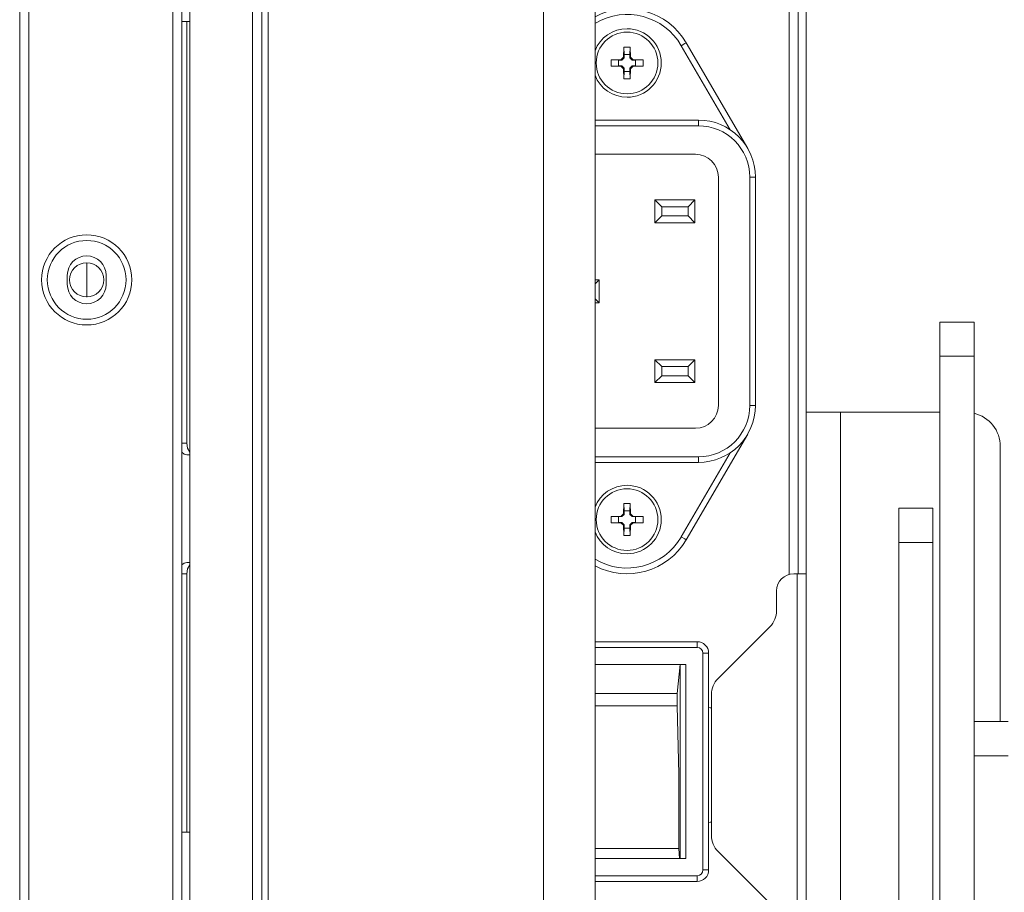
# Model space of a CAD drawing. Units: millimetres. Extents: x -39 to 249, y 47 to 295.
# Drawn here: x 215 to 219, y 157 to 161 of the extents above; entities that cross this region are included whole.
import ezdxf

# ---------------------------------------------------------------- set-up
doc = ezdxf.new("R2010")
doc.units = ezdxf.units.MM
doc.header["$MEASUREMENT"] = 0
doc.layers.add('レイヤー 2', color=7, linetype='Continuous', lineweight=0)

msp = doc.modelspace()

# ---------------------------------------------------------------- linework, layer by layer
at = {"layer": 'レイヤー 2', "color": 7, "lineweight": 9}
for p, q in [((214.8518, 178.708), (214.8518, 101.6841)), ((215.8906, 178.7059), (215.8906, 101.6863)), ((215.5196, 102.076), (215.5196, 178.3161)), ((215.9636, 178.0687), (215.9636, 102.3234)), ((217.2419, 176.7905), (217.2419, 103.6017)), ((218.3816, 161.0677), (218.3816, 158.4385)), ((218.1083, 160.5028), (217.8809, 160.8935)), ((217.605, 160.8269), (217.6025, 160.8293)), ((217.6152, 160.8371), (217.6127, 160.8395)), ((217.6428, 160.8371), (217.6452, 160.8395)), ((217.653, 160.8269), (217.6555, 160.8293)), ((217.605, 160.7993), (217.6025, 160.7968)), ((217.6152, 160.7891), (217.6127, 160.7866)), ((217.6428, 160.7891), (217.6452, 160.7866)), ((217.653, 160.7993), (217.6555, 160.7968)), ((217.9602, 160.5216), (217.4806, 160.5216)), ((218.1987, 159.2231), (218.1987, 160.2831)), ((219.2402, 159.451), (219.0812, 159.451)), ((218.6201, 159.1913), (218.6201, 147.0861)), ((215.562, 159.0471), (215.5853, 159.0471)), ((217.8809, 158.6127), (218.1083, 159.0033)), ((217.4806, 158.9846), (217.9602, 158.9846)), ((217.6152, 158.7171), (217.6127, 158.7195)), ((217.6428, 158.7171), (217.6452, 158.7195)), ((217.605, 158.7069), (217.6025, 158.7093)), ((217.605, 158.6793), (217.6025, 158.6768)), ((217.6152, 158.6691), (217.6127, 158.6666)), ((217.6428, 158.6691), (217.6452, 158.6666)), ((217.653, 158.7069), (217.6555, 158.7093)), ((217.653, 158.6793), (217.6555, 158.6768)), ((219.0493, 158.587), (218.8904, 158.587)), ((215.5853, 158.4413), (215.562, 158.4413)), ((218.4187, 158.4413), (218.4187, 156.0171)), ((217.9549, 158.0995), (217.4806, 158.0995)), ((217.9814, 157.0659), (217.9814, 158.073)), ((217.4806, 157.886), (217.8624, 157.886)), ((217.4806, 157.8288), (217.8619, 157.8288)), ((219.2402, 157.755), (219.3992, 157.755)), ((219.3992, 157.596), (219.2402, 157.596)), ((217.8702, 157.1661), (217.4806, 157.1661)), ((217.4806, 157.0394), (217.9549, 157.0394))]:
    msp.add_line(p, q, dxfattribs=at)
for points in [[(214.8094, 101.6841), (214.8094, 101.6841), (214.8094, 178.708), (214.8094, 178.708)], [(215.5991, 178.7059), (215.5991, 178.7059), (215.5991, 101.6863), (215.5991, 101.6863)], [(215.933, 178.7059), (215.933, 178.7059), (215.933, 101.6863), (215.933, 101.6863)], [(215.562, 178.3161), (215.562, 178.3161), (215.562, 102.076), (215.562, 102.076)], [(217.4806, 176.7326), (217.4806, 176.7326), (217.4806, 103.6595), (217.4806, 103.6595)], [(217.9038, 160.9068), (217.8181, 161.0541), (217.6314, 161.1076), (217.4806, 161.0281)], [(218.424, 161.0648), (218.424, 161.0648), (218.424, 158.4413), (218.424, 158.4413)], [(218.4611, 161.0648), (218.4611, 161.0648), (218.4611, 159.1913), (218.4611, 159.1913)], [(215.562, 161.006), (215.562, 161.006), (215.5991, 161.006), (215.5991, 161.006)], [(215.5853, 161.006), (215.5853, 161.006), (215.5853, 159.0471), (215.5853, 159.0471)], [(217.629, 160.9721), (217.5632, 160.9721), (217.5042, 160.9315), (217.4806, 160.8702)], [(217.788, 160.8131), (217.788, 160.9009), (217.7168, 160.9721), (217.629, 160.9721)], [(217.6144, 160.8873), (217.6144, 160.8873), (217.6127, 160.8395), (217.6127, 160.8395)], [(217.6157, 160.8528), (217.6157, 160.8528), (217.6144, 160.8873), (217.6144, 160.8873)], [(217.6436, 160.8873), (217.6436, 160.8873), (217.6144, 160.8873), (217.6144, 160.8873)], [(217.6422, 160.8528), (217.6422, 160.8528), (217.6436, 160.8873), (217.6436, 160.8873)], [(217.6452, 160.8395), (217.6452, 160.8395), (217.6436, 160.8873), (217.6436, 160.8873)], [(218.1893, 160.4164), (218.1893, 160.4164), (217.9038, 160.9068), (217.9038, 160.9068)], [(217.6025, 160.8293), (217.6025, 160.8293), (217.5548, 160.8276), (217.5548, 160.8276)], [(217.5892, 160.8263), (217.5892, 160.8263), (217.5548, 160.8276), (217.5548, 160.8276)], [(217.5548, 160.8276), (217.5548, 160.8276), (217.5548, 160.7985), (217.5548, 160.7985)], [(217.605, 160.8269), (217.605, 160.8269), (217.5892, 160.8263), (217.5892, 160.8263)], [(217.5892, 160.8263), (217.5892, 160.8263), (217.5892, 160.7998), (217.5892, 160.7998)], [(217.6025, 160.8293), (217.6025, 160.8293), (217.6127, 160.8395), (217.6127, 160.8395)], [(217.6152, 160.8371), (217.6152, 160.8371), (217.605, 160.8269), (217.605, 160.8269)], [(217.6157, 160.8528), (217.6157, 160.8528), (217.6152, 160.8371), (217.6152, 160.8371)], [(217.6422, 160.8528), (217.6422, 160.8528), (217.6157, 160.8528), (217.6157, 160.8528)], [(217.6428, 160.8371), (217.6428, 160.8371), (217.6422, 160.8528), (217.6422, 160.8528)], [(217.653, 160.8269), (217.653, 160.8269), (217.6428, 160.8371), (217.6428, 160.8371)], [(217.6452, 160.8395), (217.6452, 160.8395), (217.6555, 160.8293), (217.6555, 160.8293)], [(217.6687, 160.8263), (217.6687, 160.8263), (217.653, 160.8269), (217.653, 160.8269)], [(217.7032, 160.8276), (217.7032, 160.8276), (217.6555, 160.8293), (217.6555, 160.8293)], [(217.6687, 160.8263), (217.6687, 160.8263), (217.7032, 160.8276), (217.7032, 160.8276)], [(217.6687, 160.7998), (217.6687, 160.7998), (217.6687, 160.8263), (217.6687, 160.8263)], [(217.7032, 160.7985), (217.7032, 160.7985), (217.7032, 160.8276), (217.7032, 160.8276)], [(217.5892, 160.7998), (217.5892, 160.7998), (217.5548, 160.7985), (217.5548, 160.7985)], [(217.5548, 160.7985), (217.5548, 160.7985), (217.6025, 160.7968), (217.6025, 160.7968)], [(217.5892, 160.7998), (217.5892, 160.7998), (217.605, 160.7993), (217.605, 160.7993)], [(217.6127, 160.7866), (217.6127, 160.7866), (217.6025, 160.7968), (217.6025, 160.7968)], [(217.605, 160.7993), (217.605, 160.7993), (217.6152, 160.7891), (217.6152, 160.7891)], [(217.6127, 160.7866), (217.6127, 160.7866), (217.6144, 160.7389), (217.6144, 160.7389)], [(217.6157, 160.7733), (217.6157, 160.7733), (217.6144, 160.7389), (217.6144, 160.7389)], [(217.6152, 160.7891), (217.6152, 160.7891), (217.6157, 160.7733), (217.6157, 160.7733)], [(217.6157, 160.7733), (217.6157, 160.7733), (217.6422, 160.7733), (217.6422, 160.7733)], [(217.6422, 160.7733), (217.6422, 160.7733), (217.6428, 160.7891), (217.6428, 160.7891)], [(217.6422, 160.7733), (217.6422, 160.7733), (217.6436, 160.7389), (217.6436, 160.7389)], [(217.6428, 160.7891), (217.6428, 160.7891), (217.653, 160.7993), (217.653, 160.7993)], [(217.6436, 160.7389), (217.6436, 160.7389), (217.6452, 160.7866), (217.6452, 160.7866)], [(217.6555, 160.7968), (217.6555, 160.7968), (217.6452, 160.7866), (217.6452, 160.7866)], [(217.653, 160.7993), (217.653, 160.7993), (217.6687, 160.7998), (217.6687, 160.7998)], [(217.6555, 160.7968), (217.6555, 160.7968), (217.7032, 160.7985), (217.7032, 160.7985)], [(217.6687, 160.7998), (217.6687, 160.7998), (217.7032, 160.7985), (217.7032, 160.7985)], [(217.4806, 160.756), (217.5042, 160.6946), (217.5632, 160.6541), (217.629, 160.6541)], [(217.4806, 160.756), (217.5042, 160.6946), (217.5632, 160.6541), (217.629, 160.6541)], [(217.6144, 160.7389), (217.6144, 160.7389), (217.6436, 160.7389), (217.6436, 160.7389)], [(217.9602, 160.5481), (217.9602, 160.5481), (217.4806, 160.5481), (217.4806, 160.5481)], [(218.2252, 160.2831), (218.2252, 160.4294), (218.1066, 160.5481), (217.9602, 160.5481)], [(218.1987, 160.2831), (218.1987, 160.4148), (218.092, 160.5216), (217.9602, 160.5216)], [(217.947, 160.3891), (217.947, 160.3891), (217.4806, 160.3891), (217.4806, 160.3891)], [(218.053, 160.2831), (218.053, 160.3416), (218.0055, 160.3891), (217.947, 160.3891)], [(218.053, 160.2831), (218.053, 160.2831), (218.053, 159.2231), (218.053, 159.2231)], [(218.2252, 159.2231), (218.2252, 159.2231), (218.2252, 160.2831), (218.2252, 160.2831)], [(217.7589, 160.1771), (217.7589, 160.1771), (217.7906, 160.1453), (217.7906, 160.1453)], [(217.9443, 160.1771), (217.9443, 160.1771), (217.7589, 160.1771), (217.7589, 160.1771)], [(217.7589, 160.1771), (217.7589, 160.1771), (217.7589, 160.0711), (217.7589, 160.0711)], [(217.9443, 160.1771), (217.9443, 160.1771), (217.9125, 160.1453), (217.9125, 160.1453)], [(217.9443, 160.0711), (217.9443, 160.0711), (217.9443, 160.1771), (217.9443, 160.1771)], [(217.9125, 160.1453), (217.9125, 160.1453), (217.7906, 160.1453), (217.7906, 160.1453)], [(217.7906, 160.1453), (217.7906, 160.1453), (217.7906, 160.1029), (217.7906, 160.1029)], [(217.9125, 160.1029), (217.9125, 160.1029), (217.9125, 160.1453), (217.9125, 160.1453)], [(217.7589, 160.0711), (217.7589, 160.0711), (217.7906, 160.1029), (217.7906, 160.1029)], [(217.7906, 160.1029), (217.7906, 160.1029), (217.9125, 160.1029), (217.9125, 160.1029)], [(217.9443, 160.0711), (217.9443, 160.0711), (217.9125, 160.1029), (217.9125, 160.1029)], [(217.7589, 160.0711), (217.7589, 160.0711), (217.9443, 160.0711), (217.9443, 160.0711)], [(215.1204, 159.8855), (215.1204, 159.8855), (215.1204, 159.7264), (215.1204, 159.7264)], [(215.0304, 159.8272), (215.0304, 159.8272), (215.0304, 159.7849), (215.0304, 159.7849)], [(215.2105, 159.7849), (215.2105, 159.7849), (215.2105, 159.8272), (215.2105, 159.8272)], [(217.4991, 159.8061), (217.4991, 159.8061), (217.4806, 159.7875), (217.4806, 159.7875)], [(217.4991, 159.8061), (217.4991, 159.8061), (217.4806, 159.8061), (217.4806, 159.8061)], [(217.4991, 159.7001), (217.4991, 159.7001), (217.4991, 159.8061), (217.4991, 159.8061)], [(217.4991, 159.7001), (217.4991, 159.7001), (217.4806, 159.7186), (217.4806, 159.7186)], [(217.4806, 159.7001), (217.4806, 159.7001), (217.4991, 159.7001), (217.4991, 159.7001)], [(219.0812, 159.61), (219.0812, 159.61), (219.2402, 159.61), (219.2402, 159.61)], [(219.0812, 159.451), (219.0812, 159.451), (219.0812, 140.483), (219.0812, 140.483)], [(219.2402, 159.451), (219.2402, 159.451), (219.2402, 140.483), (219.2402, 140.483)], [(217.7589, 159.4351), (217.7589, 159.4351), (217.7589, 159.3291), (217.7589, 159.3291)], [(217.7589, 159.4351), (217.7589, 159.4351), (217.7906, 159.4033), (217.7906, 159.4033)], [(217.9443, 159.4351), (217.9443, 159.4351), (217.7589, 159.4351), (217.7589, 159.4351)], [(217.7906, 159.4033), (217.7906, 159.4033), (217.7906, 159.3609), (217.7906, 159.3609)], [(217.9125, 159.4033), (217.9125, 159.4033), (217.7906, 159.4033), (217.7906, 159.4033)], [(217.9443, 159.4351), (217.9443, 159.4351), (217.9125, 159.4033), (217.9125, 159.4033)], [(217.9125, 159.3609), (217.9125, 159.3609), (217.9125, 159.4033), (217.9125, 159.4033)], [(217.9443, 159.3291), (217.9443, 159.3291), (217.9443, 159.4351), (217.9443, 159.4351)], [(217.7589, 159.3291), (217.7589, 159.3291), (217.7906, 159.3609), (217.7906, 159.3609)], [(217.7906, 159.3609), (217.7906, 159.3609), (217.9125, 159.3609), (217.9125, 159.3609)], [(217.9443, 159.3291), (217.9443, 159.3291), (217.9125, 159.3609), (217.9125, 159.3609)], [(217.7589, 159.3291), (217.7589, 159.3291), (217.9443, 159.3291), (217.9443, 159.3291)], [(217.947, 159.1171), (218.0055, 159.1171), (218.053, 159.1645), (218.053, 159.2231)], [(217.9602, 158.9846), (218.092, 158.9846), (218.1987, 159.0913), (218.1987, 159.2231)], [(217.9602, 158.9581), (218.1066, 158.9581), (218.2252, 159.0767), (218.2252, 159.2231)], [(218.4611, 147.0861), (218.4611, 147.0861), (218.4611, 159.1913), (218.4611, 159.1913)], [(218.6201, 159.1913), (218.6201, 159.1913), (219.0812, 159.1913), (219.0812, 159.1913)], [(219.3621, 159.0323), (219.3621, 159.1058), (219.3117, 159.1697), (219.2402, 159.1869)], [(217.947, 159.1171), (217.947, 159.1171), (217.4806, 159.1171), (217.4806, 159.1171)], [(217.9038, 158.5993), (217.9038, 158.5993), (218.1893, 159.0898), (218.1893, 159.0898)], [(215.5991, 158.9941), (215.5991, 158.9941), (215.5853, 158.9941), (215.5853, 158.9941)], [(219.3621, 157.755), (219.3621, 157.755), (219.3621, 159.0323), (219.3621, 159.0323)], [(217.4806, 158.9581), (217.4806, 158.9581), (217.9602, 158.9581), (217.9602, 158.9581)], [(217.6144, 158.7672), (217.6144, 158.7672), (217.6127, 158.7195), (217.6127, 158.7195)], [(217.6157, 158.7328), (217.6157, 158.7328), (217.6144, 158.7672), (217.6144, 158.7672)], [(217.6436, 158.7672), (217.6436, 158.7672), (217.6144, 158.7672), (217.6144, 158.7672)], [(217.6422, 158.7328), (217.6422, 158.7328), (217.6436, 158.7672), (217.6436, 158.7672)], [(217.6452, 158.7195), (217.6452, 158.7195), (217.6436, 158.7672), (217.6436, 158.7672)], [(217.6025, 158.7093), (217.6025, 158.7093), (217.6127, 158.7195), (217.6127, 158.7195)], [(217.6152, 158.7171), (217.6152, 158.7171), (217.605, 158.7069), (217.605, 158.7069)], [(217.6157, 158.7328), (217.6157, 158.7328), (217.6152, 158.7171), (217.6152, 158.7171)], [(217.6422, 158.7328), (217.6422, 158.7328), (217.6157, 158.7328), (217.6157, 158.7328)], [(217.6428, 158.7171), (217.6428, 158.7171), (217.6422, 158.7328), (217.6422, 158.7328)], [(217.653, 158.7069), (217.653, 158.7069), (217.6428, 158.7171), (217.6428, 158.7171)], [(217.6452, 158.7195), (217.6452, 158.7195), (217.6555, 158.7093), (217.6555, 158.7093)], [(218.8904, 158.7461), (218.8904, 158.7461), (219.0493, 158.7461), (219.0493, 158.7461)], [(217.6025, 158.7093), (217.6025, 158.7093), (217.5548, 158.7076), (217.5548, 158.7076)], [(217.5548, 158.7076), (217.5548, 158.7076), (217.5548, 158.6785), (217.5548, 158.6785)], [(217.5892, 158.7063), (217.5892, 158.7063), (217.5548, 158.7076), (217.5548, 158.7076)], [(217.5892, 158.6798), (217.5892, 158.6798), (217.5548, 158.6785), (217.5548, 158.6785)], [(217.5548, 158.6785), (217.5548, 158.6785), (217.6025, 158.6768), (217.6025, 158.6768)], [(217.605, 158.7069), (217.605, 158.7069), (217.5892, 158.7063), (217.5892, 158.7063)], [(217.5892, 158.7063), (217.5892, 158.7063), (217.5892, 158.6798), (217.5892, 158.6798)], [(217.5892, 158.6798), (217.5892, 158.6798), (217.605, 158.6793), (217.605, 158.6793)], [(217.6127, 158.6666), (217.6127, 158.6666), (217.6025, 158.6768), (217.6025, 158.6768)], [(217.605, 158.6793), (217.605, 158.6793), (217.6152, 158.6691), (217.6152, 158.6691)], [(217.6152, 158.6691), (217.6152, 158.6691), (217.6157, 158.6533), (217.6157, 158.6533)], [(217.6422, 158.6533), (217.6422, 158.6533), (217.6428, 158.6691), (217.6428, 158.6691)], [(217.6428, 158.6691), (217.6428, 158.6691), (217.653, 158.6793), (217.653, 158.6793)], [(217.6555, 158.6768), (217.6555, 158.6768), (217.6452, 158.6666), (217.6452, 158.6666)], [(217.6687, 158.7063), (217.6687, 158.7063), (217.653, 158.7069), (217.653, 158.7069)], [(217.653, 158.6793), (217.653, 158.6793), (217.6687, 158.6798), (217.6687, 158.6798)], [(217.7032, 158.7076), (217.7032, 158.7076), (217.6555, 158.7093), (217.6555, 158.7093)], [(217.6555, 158.6768), (217.6555, 158.6768), (217.7032, 158.6785), (217.7032, 158.6785)], [(217.6687, 158.7063), (217.6687, 158.7063), (217.7032, 158.7076), (217.7032, 158.7076)], [(217.6687, 158.6798), (217.6687, 158.6798), (217.6687, 158.7063), (217.6687, 158.7063)], [(217.6687, 158.6798), (217.6687, 158.6798), (217.7032, 158.6785), (217.7032, 158.6785)], [(217.7032, 158.6785), (217.7032, 158.6785), (217.7032, 158.7076), (217.7032, 158.7076)], [(217.4806, 158.636), (217.5042, 158.5746), (217.5632, 158.5341), (217.629, 158.5341)], [(217.6127, 158.6666), (217.6127, 158.6666), (217.6144, 158.6189), (217.6144, 158.6189)], [(217.6157, 158.6533), (217.6157, 158.6533), (217.6144, 158.6189), (217.6144, 158.6189)], [(217.6157, 158.6533), (217.6157, 158.6533), (217.6422, 158.6533), (217.6422, 158.6533)], [(217.6422, 158.6533), (217.6422, 158.6533), (217.6436, 158.6189), (217.6436, 158.6189)], [(217.6436, 158.6189), (217.6436, 158.6189), (217.6452, 158.6666), (217.6452, 158.6666)], [(217.4806, 158.478), (217.6314, 158.3985), (217.8181, 158.452), (217.9038, 158.5993)], [(217.6144, 158.6189), (217.6144, 158.6189), (217.6436, 158.6189), (217.6436, 158.6189)], [(218.8904, 153.605), (218.8904, 153.605), (218.8904, 158.587), (218.8904, 158.587)], [(219.0493, 158.587), (219.0493, 158.587), (219.0493, 153.605), (219.0493, 153.605)], [(215.5853, 158.4943), (215.5853, 158.4943), (215.5991, 158.4943), (215.5991, 158.4943)], [(215.5853, 158.4413), (215.5853, 158.4413), (215.5853, 157.2409), (215.5853, 157.2409)], [(218.4028, 158.4413), (218.3589, 158.4413), (218.3233, 158.4057), (218.3233, 158.3618)], [(218.4187, 158.4413), (218.4187, 158.4413), (218.4028, 158.4413), (218.4028, 158.4413)], [(218.3233, 158.2706), (218.3233, 158.2706), (218.3233, 158.3618), (218.3233, 158.3618)], [(218.2922, 158.1956), (218.3121, 158.2155), (218.3233, 158.2425), (218.3233, 158.2706)], [(218.2922, 158.1956), (218.2922, 158.1956), (218.0522, 157.9556), (218.0522, 157.9556)], [(217.9549, 158.126), (217.9549, 158.126), (217.4806, 158.126), (217.4806, 158.126)], [(218.0079, 158.073), (218.0079, 158.1022), (217.9842, 158.126), (217.9549, 158.126)], [(217.9814, 158.073), (217.9814, 158.0876), (217.9696, 158.0995), (217.9549, 158.0995)], [(218.0079, 157.0659), (218.0079, 157.0659), (218.0079, 158.073), (218.0079, 158.073)], [(217.4806, 158.02), (217.4806, 158.02), (217.9019, 158.02), (217.9019, 158.02)], [(217.8624, 157.886), (217.8624, 157.886), (217.8754, 158.02), (217.8754, 158.02)], [(217.8754, 158.02), (217.8754, 158.02), (217.8754, 157.119), (217.8754, 157.119)], [(217.9019, 158.02), (217.9019, 158.02), (217.9019, 157.119), (217.9019, 157.119)], [(218.0522, 157.9556), (218.0323, 157.9357), (218.0212, 157.9088), (218.0212, 157.8807)], [(217.8624, 157.886), (217.8624, 157.886), (217.8619, 157.8288), (217.8619, 157.8288)], [(218.0212, 157.8807), (218.0212, 157.8807), (218.0212, 157.2265), (218.0212, 157.2265)], [(218.0079, 157.821), (218.0122, 157.8197), (218.0167, 157.8188), (218.0212, 157.8186)], [(219.2402, 157.596), (219.2402, 157.596), (219.2402, 149.2962), (219.2402, 149.2962)], [(218.0212, 157.2885), (218.0167, 157.2883), (218.0122, 157.2875), (218.0079, 157.2861)], [(215.562, 157.2409), (215.562, 157.2409), (215.5991, 157.2409), (215.5991, 157.2409)], [(218.0212, 157.2265), (218.0212, 157.1983), (218.0323, 157.1714), (218.0522, 157.1515)], [(217.8724, 157.119), (217.8724, 157.119), (217.8702, 157.1661), (217.8702, 157.1661)], [(217.9019, 157.119), (217.9019, 157.119), (217.4806, 157.119), (217.4806, 157.119)], [(218.0522, 157.1515), (218.0522, 157.1515), (218.2922, 156.9115), (218.2922, 156.9115)], [(217.9549, 157.0394), (217.9696, 157.0394), (217.9814, 157.0513), (217.9814, 157.0659)], [(217.9549, 157.013), (217.9842, 157.013), (218.0079, 157.0367), (218.0079, 157.0659)], [(217.4806, 157.013), (217.4806, 157.013), (217.9549, 157.013), (217.9549, 157.013)]]:
    msp.add_open_spline(points, degree=3, dxfattribs=at)
for points, knots in [([(217.8809, 160.8935), (217.7999, 161.0326), (217.6215, 161.0797), (217.4823, 160.9987), (217.4817, 160.9984), (217.4812, 160.998), (217.4806, 160.9977)], [0, 0, 0, 0, 1, 1, 1, 2, 2, 2, 2]), ([(217.629, 160.6541), (217.7168, 160.6541), (217.788, 160.7252), (217.788, 160.8131), (217.788, 160.9009), (217.7168, 160.9721), (217.629, 160.9721), (217.5632, 160.9721), (217.5042, 160.9315), (217.4806, 160.8702)], [0, 0, 0, 0, 1, 1, 1, 2, 2, 2, 3, 3, 3, 3]), ([(217.629, 160.67), (217.708, 160.67), (217.7721, 160.7341), (217.7721, 160.8131), (217.7721, 160.8921), (217.708, 160.9562), (217.629, 160.9562), (217.55, 160.9562), (217.4859, 160.8921), (217.4859, 160.8131), (217.4859, 160.7341), (217.55, 160.67), (217.629, 160.67)], [0, 0, 0, 0, 1, 1, 1, 2, 2, 2, 3, 3, 3, 4, 4, 4, 4]), ([(217.8809, 160.8935), (217.8809, 160.8935), (217.8971, 160.9029), (217.8971, 160.9029), (217.8971, 160.9029), (217.9038, 160.9068), (217.9038, 160.9068)], [0, 0, 0, 0, 1, 1, 1, 2, 2, 2, 2]), ([(217.9602, 160.5216), (217.9602, 160.5216), (217.9602, 160.5403), (217.9602, 160.5403), (217.9602, 160.5403), (217.9602, 160.5481), (217.9602, 160.5481)], [0, 0, 0, 0, 1, 1, 1, 2, 2, 2, 2]), ([(218.1987, 160.2831), (218.1987, 160.2831), (218.2175, 160.2831), (218.2175, 160.2831), (218.2175, 160.2831), (218.2252, 160.2831), (218.2252, 160.2831)], [0, 0, 0, 0, 1, 1, 1, 2, 2, 2, 2]), ([(215.1205, 160.0154), (215.0048, 160.0154), (214.9111, 159.9217), (214.9111, 159.8061), (214.9111, 159.6904), (215.0048, 159.5967), (215.1205, 159.5967), (215.2361, 159.5967), (215.3298, 159.6904), (215.3298, 159.8061), (215.3298, 159.9217), (215.2361, 160.0154), (215.1205, 160.0154)], [0, 0, 0, 0, 1, 1, 1, 2, 2, 2, 3, 3, 3, 4, 4, 4, 4]), ([(214.9376, 159.8061), (214.9376, 159.7051), (215.0195, 159.6232), (215.1205, 159.6232), (215.2214, 159.6232), (215.3033, 159.7051), (215.3033, 159.8061), (215.3033, 159.907), (215.2214, 159.9889), (215.1205, 159.9889), (215.0195, 159.9889), (214.9376, 159.907), (214.9376, 159.8061)], [0, 0, 0, 0, 1, 1, 1, 2, 2, 2, 3, 3, 3, 4, 4, 4, 4]), ([(215.2105, 159.8272), (215.2105, 159.877), (215.1702, 159.9174), (215.1205, 159.9174), (215.0707, 159.9174), (215.0304, 159.877), (215.0304, 159.8272)], [0, 0, 0, 0, 1, 1, 1, 2, 2, 2, 2]), ([(215.1204, 159.8856), (215.0764, 159.8856), (215.0408, 159.85), (215.0408, 159.8061), (215.0408, 159.7622), (215.0764, 159.7266), (215.1204, 159.7266), (215.1642, 159.7266), (215.1998, 159.7622), (215.1998, 159.8061), (215.1998, 159.85), (215.1642, 159.8856), (215.1204, 159.8856)], [0, 0, 0, 0, 1, 1, 1, 2, 2, 2, 3, 3, 3, 4, 4, 4, 4]), ([(215.0304, 159.7849), (215.0304, 159.7351), (215.0707, 159.6948), (215.1205, 159.6948), (215.1702, 159.6948), (215.2105, 159.7351), (215.2105, 159.7849)], [0, 0, 0, 0, 1, 1, 1, 2, 2, 2, 2]), ([(219.0812, 159.451), (219.0812, 159.451), (219.0812, 159.5634), (219.0812, 159.5634), (219.0812, 159.5634), (219.0812, 159.61), (219.0812, 159.61)], [0, 0, 0, 0, 1, 1, 1, 2, 2, 2, 2]), ([(219.2402, 159.61), (219.2402, 159.61), (219.2402, 159.5634), (219.2402, 159.5634), (219.2402, 159.5634), (219.2402, 159.451), (219.2402, 159.451)], [0, 0, 0, 0, 1, 1, 1, 2, 2, 2, 2]), ([(218.1987, 159.2231), (218.1987, 159.2231), (218.2175, 159.2231), (218.2175, 159.2231), (218.2175, 159.2231), (218.2252, 159.2231), (218.2252, 159.2231)], [0, 0, 0, 0, 1, 1, 1, 2, 2, 2, 2]), ([(218.4611, 159.1913), (218.4611, 159.1913), (218.5077, 159.1913), (218.5077, 159.1913), (218.5077, 159.1913), (218.6201, 159.1913), (218.6201, 159.1913)], [0, 0, 0, 0, 1, 1, 1, 2, 2, 2, 2]), ([(215.5991, 159.0061), (215.5991, 159.0061), (215.589, 159.0244), (215.589, 159.0244), (215.589, 159.0244), (215.5853, 159.0471), (215.5853, 159.0471)], [0, 0, 0, 0, 1, 1, 1, 2, 2, 2, 2]), ([(215.562, 159.0057), (215.562, 159.0057), (215.573, 158.9971), (215.573, 158.9971), (215.573, 158.9971), (215.5853, 158.9941), (215.5853, 158.9941)], [0, 0, 0, 0, 1, 1, 1, 2, 2, 2, 2]), ([(217.9602, 158.9846), (217.9602, 158.9846), (217.9602, 158.9658), (217.9602, 158.9658), (217.9602, 158.9658), (217.9602, 158.9581), (217.9602, 158.9581)], [0, 0, 0, 0, 1, 1, 1, 2, 2, 2, 2]), ([(217.629, 158.5341), (217.7168, 158.5341), (217.788, 158.6053), (217.788, 158.6931), (217.788, 158.7809), (217.7168, 158.8521), (217.629, 158.8521), (217.5632, 158.8521), (217.5042, 158.8116), (217.4806, 158.7501)], [0, 0, 0, 0, 1, 1, 1, 2, 2, 2, 3, 3, 3, 3]), ([(217.629, 158.5499), (217.708, 158.5499), (217.7721, 158.614), (217.7721, 158.6931), (217.7721, 158.7721), (217.708, 158.8361), (217.629, 158.8361), (217.55, 158.8361), (217.4859, 158.7721), (217.4859, 158.6931), (217.4859, 158.614), (217.55, 158.5499), (217.629, 158.5499)], [0, 0, 0, 0, 1, 1, 1, 2, 2, 2, 3, 3, 3, 4, 4, 4, 4]), ([(218.8904, 158.587), (218.8904, 158.587), (218.8904, 158.6995), (218.8904, 158.6995), (218.8904, 158.6995), (218.8904, 158.7461), (218.8904, 158.7461)], [0, 0, 0, 0, 1, 1, 1, 2, 2, 2, 2]), ([(219.0493, 158.7461), (219.0493, 158.7461), (219.0493, 158.6995), (219.0493, 158.6995), (219.0493, 158.6995), (219.0493, 158.587), (219.0493, 158.587)], [0, 0, 0, 0, 1, 1, 1, 2, 2, 2, 2]), ([(217.4806, 158.5084), (217.6192, 158.4265), (217.7979, 158.4724), (217.8799, 158.6109), (217.8802, 158.6115), (217.8806, 158.6121), (217.8809, 158.6127)], [0, 0, 0, 0, 1, 1, 1, 2, 2, 2, 2]), ([(217.8809, 158.6127), (217.8809, 158.6127), (217.8971, 158.6032), (217.8971, 158.6032), (217.8971, 158.6032), (217.9038, 158.5993), (217.9038, 158.5993)], [0, 0, 0, 0, 1, 1, 1, 2, 2, 2, 2]), ([(215.5853, 158.4943), (215.5853, 158.4943), (215.573, 158.4913), (215.573, 158.4913), (215.573, 158.4913), (215.562, 158.4828), (215.562, 158.4828)], [0, 0, 0, 0, 1, 1, 1, 2, 2, 2, 2]), ([(215.5853, 158.4413), (215.5853, 158.4413), (215.589, 158.464), (215.589, 158.464), (215.589, 158.464), (215.5991, 158.4823), (215.5991, 158.4823)], [0, 0, 0, 0, 1, 1, 1, 2, 2, 2, 2]), ([(218.4611, 158.4413), (218.4611, 158.4413), (218.4486, 158.4413), (218.4486, 158.4413), (218.4486, 158.4413), (218.4187, 158.4413), (218.4187, 158.4413)], [0, 0, 0, 0, 1, 1, 1, 2, 2, 2, 2]), ([(217.9549, 158.0995), (217.9549, 158.0995), (217.9549, 158.1182), (217.9549, 158.1182), (217.9549, 158.1182), (217.9549, 158.126), (217.9549, 158.126)], [0, 0, 0, 0, 1, 1, 1, 2, 2, 2, 2]), ([(217.9814, 158.073), (217.9814, 158.073), (218.0002, 158.073), (218.0002, 158.073), (218.0002, 158.073), (218.0079, 158.073), (218.0079, 158.073)], [0, 0, 0, 0, 1, 1, 1, 2, 2, 2, 2]), ([(217.8702, 157.1661), (217.8702, 157.1661), (217.8691, 157.5113), (217.8691, 157.5113), (217.8691, 157.5113), (217.8619, 157.8288), (217.8619, 157.8288)], [0, 0, 0, 0, 1, 1, 1, 2, 2, 2, 2]), ([(217.9549, 157.0394), (217.9549, 157.0394), (217.9549, 157.0207), (217.9549, 157.0207), (217.9549, 157.0207), (217.9549, 157.013), (217.9549, 157.013)], [0, 0, 0, 0, 1, 1, 1, 2, 2, 2, 2]), ([(217.9814, 157.0659), (217.9814, 157.0659), (218.0002, 157.0659), (218.0002, 157.0659), (218.0002, 157.0659), (218.0079, 157.0659), (218.0079, 157.0659)], [0, 0, 0, 0, 1, 1, 1, 2, 2, 2, 2])]:
    msp.add_open_spline(points, degree=3, knots=knots, dxfattribs=at)

doc.saveas('drawing.dxf')
